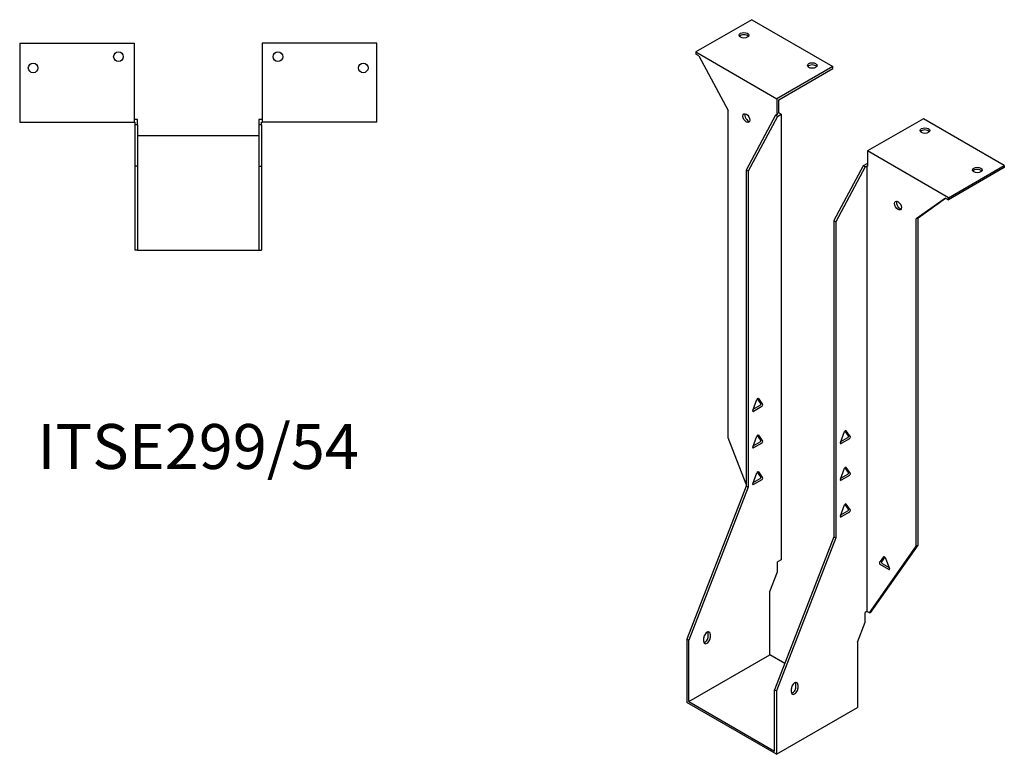
# Model space of a CAD drawing. Units: millimetres. Extents: x 563 to 1214, y 54 to 1004.
# Drawn here: x 775 to 1214, y 54 to 381 of the extents above; entities that cross this region are included whole.
import ezdxf

# ---------------------------------------------------------------- set-up
doc = ezdxf.new("R2010")
doc.units = ezdxf.units.MM
doc.layers.add('Part', color=7, linetype='Continuous', lineweight=25)
doc.layers.add('Text', color=7, linetype='Continuous', lineweight=25)
doc.styles.add('EU_style', font='arial.ttf')

msp = doc.modelspace()

# ---------------------------------------------------------------- linework, layer by layer
at = {"layer": 'Part'}
for p, q in [((1101.38, 381.17), (1076.49, 366.8)), ((1101.38, 381.17), (1137.44, 360.34)), ((775.29, 370.69), (775.29, 335.49)), ((775.29, 370.69), (826.29, 370.69)), ((826.29, 370.69), (826.29, 335.49)), ((883.29, 370.69), (883.29, 335.49)), ((934.29, 370.69), (883.29, 370.69)), ((934.29, 335.49), (934.29, 370.69)), ((1076.49, 366.8), (1076.49, 365.82)), ((1076.49, 366.8), (1112.55, 345.97)), ((1077.82, 365.05), (1076.49, 365.82)), ((1077.82, 365.05), (1090.81, 340.77)), ((1137.44, 360.34), (1112.55, 345.97)), ((1137.44, 359.36), (1137.44, 360.34)), ((1113.4, 345.48), (1137.44, 359.36)), ((1112.55, 345.97), (1112.55, 339.19)), ((1113.4, 339.68), (1113.4, 345.48)), ((1090.81, 194.98), (1090.81, 340.77)), ((1111.92, 338.58), (1098.87, 314.21)), ((1112.76, 338.09), (1099.72, 313.72)), ((1112.76, 339.07), (1111.92, 338.58)), ((1112.76, 338.09), (1111.92, 338.58)), ((1113.4, 339.68), (1112.55, 339.19)), ((1112.55, 339.19), (1112.76, 339.07)), ((1112.76, 338.09), (1114.46, 339.07)), ((1114.46, 339.07), (1113.4, 339.68)), ((1114.46, 339.07), (1114.46, 140.59)), ((775.29, 335.49), (826.29, 335.49)), ((827.79, 336.69), (826.29, 336.69)), ((826.29, 335.49), (826.59, 335.49)), ((826.59, 335.49), (826.59, 334.29)), ((826.59, 334.29), (826.59, 315.85)), ((827.79, 334.29), (826.59, 334.29)), ((827.79, 334.29), (827.79, 336.69)), ((827.79, 334.29), (827.79, 315.85)), ((883.29, 336.69), (881.79, 336.69)), ((881.79, 336.69), (881.79, 334.29)), ((882.99, 334.29), (881.79, 334.29)), ((881.79, 334.29), (881.79, 315.85)), ((882.99, 335.49), (883.29, 335.49)), ((882.99, 334.29), (882.99, 335.49)), ((882.99, 334.29), (882.99, 315.85)), ((934.29, 335.49), (883.29, 335.49)), ((1177.75, 337.07), (1152.86, 322.7)), ((1213.81, 316.25), (1177.75, 337.07)), ((881.79, 329.45), (827.79, 329.45)), ((1188.92, 301.88), (1152.86, 322.7)), ((1152.86, 322.7), (1152.86, 315.92)), ((827.79, 315.85), (826.59, 315.85)), ((826.59, 315.85), (826.59, 278.45)), ((827.79, 315.85), (827.79, 278.45)), ((881.79, 315.85), (882.99, 315.85)), ((881.79, 315.85), (881.79, 278.45)), ((882.99, 315.85), (882.99, 278.45)), ((1150.95, 316.05), (1137.91, 291.67)), ((1152.65, 317.03), (1150.95, 316.05)), ((1151.8, 315.56), (1150.95, 316.05)), ((1151.8, 315.56), (1152.65, 316.05)), ((1152.86, 316.9), (1152.65, 317.03)), ((1152.65, 316.05), (1152.65, 117.56)), ((1152.65, 316.05), (1152.86, 315.92)), ((1188.92, 301.88), (1213.81, 316.25)), ((1213.81, 316.25), (1213.81, 315.27)), ((1098.87, 314.21), (1098.87, 173.36)), ((1099.72, 313.72), (1098.87, 314.21)), ((1099.72, 313.72), (1099.72, 172.87)), ((1151.8, 315.56), (1138.76, 291.18)), ((1213.81, 315.27), (1188.92, 300.9)), ((1187.59, 301.67), (1174.6, 292.39)), ((1175.44, 292.88), (1187.68, 301.62)), ((1187.59, 301.67), (1188.92, 300.9)), ((1188.92, 300.9), (1188.92, 301.88)), ((1137.91, 291.67), (1138.76, 291.18)), ((1137.91, 291.67), (1137.91, 150.83)), ((1138.76, 291.18), (1138.76, 150.34)), ((1175.44, 292.88), (1174.6, 292.39)), ((1174.6, 146.61), (1174.6, 292.39)), ((1175.44, 147.1), (1175.44, 292.88)), ((827.79, 278.45), (826.59, 278.45)), ((827.79, 278.45), (881.79, 278.45)), ((881.79, 278.45), (882.99, 278.45)), ((1101.76, 207.15), (1103.66, 212.04)), ((1105.32, 210.18), (1103.83, 212.31)), ((1104.27, 212.39), (1106.17, 209.69)), ((1101.95, 207.62), (1105.02, 209.39)), ((1105.86, 208.9), (1102.07, 206.71)), ((1140.79, 192.77), (1142.69, 197.67)), ((1144.35, 195.81), (1142.86, 197.94)), ((1143.3, 198.02), (1145.2, 195.32)), ((1098.87, 174.2), (1090.81, 194.98)), ((1101.76, 190.82), (1103.66, 195.71)), ((1101.95, 191.29), (1105.02, 193.06)), ((1105.32, 193.85), (1103.83, 195.98)), ((1104.27, 196.06), (1106.17, 193.36)), ((1140.98, 193.25), (1144.05, 195.02)), ((1144.9, 194.53), (1141.1, 192.34)), ((1105.86, 192.57), (1102.07, 190.38)), ((1140.79, 176.44), (1142.69, 181.34)), ((1144.35, 179.48), (1142.86, 181.61)), ((1143.3, 181.69), (1145.2, 178.99)), ((1101.76, 174.49), (1103.66, 179.38)), ((1101.95, 174.96), (1105.02, 176.73)), ((1105.86, 176.24), (1102.07, 174.05)), ((1105.32, 177.52), (1103.83, 179.65)), ((1104.27, 179.73), (1106.17, 177.03)), ((1140.98, 176.92), (1144.05, 178.69)), ((1144.9, 178.2), (1141.1, 176.01)), ((1098.87, 173.36), (1072.43, 105.2)), ((1099.72, 172.87), (1073.28, 104.71)), ((1099.72, 172.87), (1098.87, 173.36)), ((1140.79, 160.11), (1142.69, 165.01)), ((1140.98, 160.59), (1144.05, 162.36)), ((1144.35, 163.15), (1142.86, 165.28)), ((1143.3, 165.36), (1145.2, 162.66)), ((1144.9, 161.87), (1141.1, 159.68)), ((1137.91, 150.83), (1111.46, 82.67)), ((1138.76, 150.34), (1112.31, 82.18)), ((1137.91, 150.83), (1138.76, 150.34)), ((1153.74, 116.93), (1174.6, 146.61)), ((1154.58, 117.42), (1175.44, 147.1)), ((1175.44, 147.1), (1174.6, 146.61)), ((1114.46, 140.59), (1112.76, 139.61)), ((1158.25, 139.23), (1160.15, 141.93)), ((1160.59, 141.84), (1159.1, 139.72)), ((1160.76, 141.57), (1162.66, 136.68)), ((1112.76, 135.28), (1112.76, 139.61)), ((1162.35, 136.25), (1158.56, 138.44)), ((1159.4, 138.93), (1162.47, 137.15)), ((1109.34, 126.46), (1112.76, 135.28)), ((1109.34, 98.27), (1109.34, 126.46)), ((1152.65, 117.56), (1151.8, 117.07)), ((1151.8, 112.75), (1151.8, 117.07)), ((1153.74, 116.93), (1152.65, 117.56)), ((1153.74, 116.93), (1154.58, 117.42)), ((1148.37, 103.92), (1151.8, 112.75)), ((1080, 104.19), (1080, 105.83)), ((1081.97, 106.31), (1081.97, 107.95)), ((1082.82, 107.46), (1082.82, 105.83)), ((1073.28, 104.71), (1072.43, 105.2)), ((1072.43, 105.2), (1072.43, 76.96)), ((1073.28, 77.45), (1073.28, 104.71)), ((1148.37, 103.92), (1148.37, 74.76)), ((1073.28, 77.45), (1109.34, 98.27)), ((1116.02, 94.42), (1109.34, 98.27)), ((1121.01, 83.78), (1121.01, 85.41)), ((1121.86, 84.92), (1121.86, 83.29)), ((1111.46, 55.41), (1111.46, 82.67)), ((1111.46, 82.67), (1112.31, 82.18)), ((1112.31, 82.18), (1112.31, 53.94)), ((1119.03, 81.66), (1119.03, 83.29)), ((1112.31, 53.94), (1072.43, 76.96)), ((1073.28, 77.45), (1111.46, 55.41)), ((1112.31, 53.94), (1148.37, 74.76))]:
    msp.add_line(p, q, dxfattribs=at)
for centre in [(819.29, 364.69), (890.29, 364.69), (781.29, 359.69), (928.29, 359.69)]:
    msp.add_circle(centre, 2.15, dxfattribs=at)
for centre, major_axis in [((1097.84, 374.23), (2.15, 0)), ((1128.25, 360.75), (2.15, 0)), ((1098.95, 337.34), (-1.08, 1.86)), ((1178.45, 331.77), (2.15, 0)), ((1201.79, 314.21), (2.15, 0)), ((1166.46, 298.36), (-1.08, 1.86))]:
    msp.add_ellipse(centre, major_axis=major_axis, ratio=0.57735, dxfattribs=at)
for centre, major_axis, start_param, end_param in [((1097.84, 373.25), (-2.15, 0), 3.547295, 5.877483), ((1128.25, 359.77), (-2.15, 0), 3.547295, 5.877483), ((1099.79, 337.83), (1.08, -1.86), 3.547295, 5.877483), ((1178.45, 330.79), (-2.15, 0), 3.547295, 5.877483), ((1201.79, 313.23), (-2.15, 0), 3.547295, 5.877483), ((1167.31, 298.85), (1.08, -1.86), 3.547295, 5.877483), ((1103.97, 212.01), (0.25, 0.433), 6.021386, 8.115781), ((1102.07, 207.12), (-0.25, -0.433), 4.974188, 7.068583), ((1105.02, 209.8), (0.25, 0.433), 3.926991, 6.021386), ((1105.86, 209.31), (0.25, 0.433), 3.926991, 6.021386), ((1143, 197.64), (0.25, 0.433), 6.021386, 8.115781), ((1103.97, 195.68), (0.25, 0.433), 6.021386, 8.115781), ((1105.02, 193.47), (0.25, 0.433), 3.926991, 6.021386), ((1105.86, 192.98), (0.25, 0.433), 3.926991, 6.021386), ((1144.05, 195.43), (0.25, 0.433), 3.926991, 6.021386), ((1144.9, 194.94), (0.25, 0.433), 3.926991, 6.021386), ((1102.07, 190.79), (-0.25, -0.433), 4.974188, 7.068583), ((1141.1, 192.75), (-0.25, -0.433), 4.974188, 7.068583), ((1103.97, 179.35), (0.25, 0.433), 6.021386, 8.115781), ((1143, 181.31), (0.25, 0.433), 6.021386, 8.115781), ((1105.02, 177.14), (0.25, 0.433), 3.926991, 6.021386), ((1105.86, 176.65), (0.25, 0.433), 3.926991, 6.021386), ((1141.1, 176.42), (-0.25, -0.433), 4.974188, 7.068583), ((1144.05, 179.1), (0.25, 0.433), 3.926991, 6.021386), ((1144.9, 178.61), (0.25, 0.433), 3.926991, 6.021386), ((1102.07, 174.46), (-0.25, -0.433), 4.974188, 7.068583), ((1143, 164.98), (0.25, 0.433), 6.021386, 8.115781), ((1144.05, 162.77), (0.25, 0.433), 3.926991, 6.021386), ((1144.9, 162.28), (0.25, 0.433), 3.926991, 6.021386), ((1141.1, 160.09), (-0.25, -0.433), 4.974188, 7.068583), ((1160.45, 141.55), (-0.25, 0.433), 4.45059, 6.544985), ((1158.56, 138.85), (-0.25, 0.433), 0.261799, 2.356194), ((1159.4, 139.34), (-0.25, 0.433), 0.261799, 2.356194), ((1162.35, 136.65), (0.25, -0.433), 5.497787, 7.592182), ((1081.41, 106.64), (1, 1.73), 5.497787, 8.63938), ((1081.41, 105.01), (-1, -1.73), 5.497787, 8.63938), ((1080.56, 105.5), (1, 1.73), 3.579742, 5.497787), ((1080.56, 107.13), (1, 1.73), 5.497787, 5.845036), ((1120.44, 84.11), (1, 1.73), 5.497787, 8.63938), ((1119.59, 82.96), (1, 1.73), 3.579742, 5.497787), ((1119.59, 84.6), (1, 1.73), 5.497787, 5.845036), ((1120.44, 82.47), (-1, -1.73), 5.497787, 8.63938)]:
    msp.add_ellipse(centre, major_axis=major_axis, ratio=0.57735, start_param=start_param, end_param=end_param, dxfattribs=at)

# ---------------------------------------------------------------- texts
at = {"layer": 'Text', "insert": (854.79, 188.45), "char_height": 20, "width": 343.6746, "attachment_point": 5, "style": 'EU_style'}
msp.add_mtext('{ITSE299/54}', dxfattribs=at)

doc.saveas('drawing.dxf')
